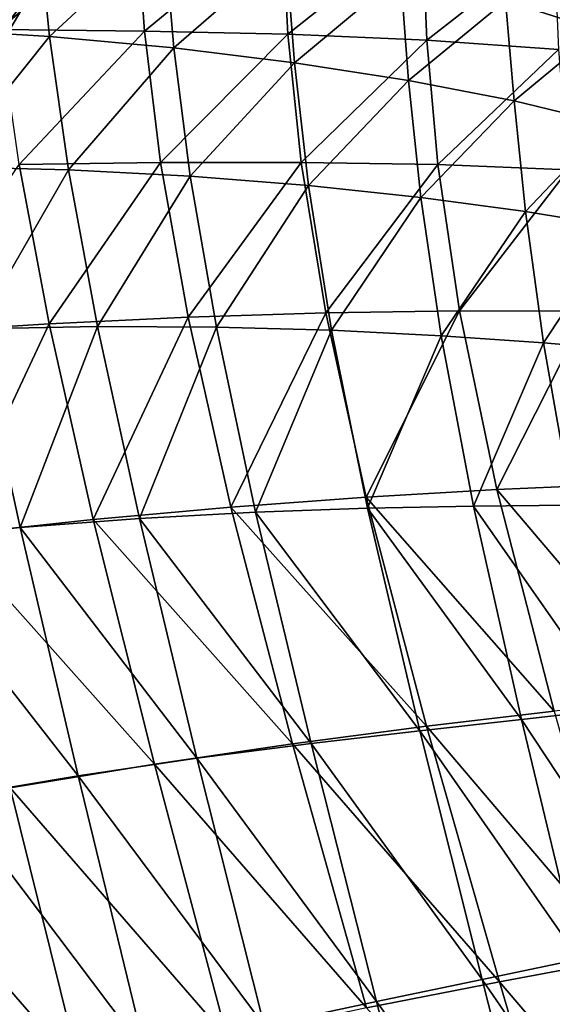
# Model space of a CAD drawing. Units: metres. Extents: x 96.79 to 99.13, y 0.38 to 2.81.
# Drawn here: x 98.93 to 98.97, y 0.84 to 0.93 of the extents above; entities that cross this region are included whole.
import ezdxf

# ---------------------------------------------------------------- set-up
doc = ezdxf.new("R2010")
doc.units = ezdxf.units.M
doc.header["$MEASUREMENT"] = 0

# ---------------------------------------------------------------- blocks, each defined once
blk = doc.blocks.new('c2194925-f87b-489f-bdb6-3fbe224ee019')
at = {"color": 7, "true_color": 0xffffff}
for points in [[(100.091901, 18.171742, 0.482828), (100.103284, 18.171986, 0.471306), (100.104709, 18.146945, 0.469097)], [(100.104709, 18.146945, 0.469097), (100.093164, 18.147457, 0.479323), (100.091901, 18.171742, 0.482828)], [(100.11705, 18.146513, 0.461117), (100.104709, 18.146945, 0.469097), (100.103284, 18.171986, 0.471306)], [(100.116025, 18.146141, 0.483358), (100.115421, 18.171147, 0.484941), (100.105742, 18.170583, 0.495622)], [(100.115421, 18.171147, 0.484941), (100.116025, 18.146141, 0.483358), (100.126519, 18.145941, 0.475586)], [(100.106208, 18.146393, 0.492832), (100.105742, 18.170583, 0.495622), (100.096956, 18.169994, 0.508114)], [(100.096956, 18.169994, 0.508114), (100.097158, 18.146595, 0.504286), (100.106208, 18.146393, 0.492832)], [(100.105742, 18.170583, 0.495622), (100.106208, 18.146393, 0.492832), (100.116025, 18.146141, 0.483358)], [(100.093164, 18.147457, 0.479323), (100.104709, 18.146945, 0.469097), (100.105891, 18.122754, 0.467134)], [(100.105891, 18.122754, 0.467134), (100.094236, 18.124059, 0.476211), (100.093164, 18.147457, 0.479323)], [(100.088964, 18.146645, 0.517999), (100.08879, 18.12513, 0.513989), (100.097312, 18.124129, 0.500882)], [(100.097312, 18.124129, 0.500882), (100.097158, 18.146595, 0.504286), (100.088964, 18.146645, 0.517999)], [(100.10658, 18.123019, 0.49036), (100.106208, 18.146393, 0.492832), (100.097158, 18.146595, 0.504286)], [(100.097158, 18.146595, 0.504286), (100.097312, 18.124129, 0.500882), (100.10658, 18.123019, 0.49036)], [(100.104709, 18.146945, 0.469097), (100.11705, 18.146513, 0.461117), (100.118147, 18.121532, 0.460214)], [(100.118147, 18.121532, 0.460214), (100.105891, 18.122754, 0.467134), (100.104709, 18.146945, 0.469097)], [(100.106208, 18.146393, 0.492832), (100.10658, 18.123019, 0.49036), (100.116492, 18.12189, 0.481978)], [(100.116492, 18.12189, 0.481978), (100.116025, 18.146141, 0.483358), (100.106208, 18.146393, 0.492832)], [(100.11705, 18.146513, 0.461117), (100.13005, 18.146275, 0.455269), (100.130843, 18.120475, 0.45511)], [(100.130843, 18.120475, 0.45511), (100.118147, 18.121532, 0.460214), (100.11705, 18.146513, 0.461117)], [(100.116025, 18.146141, 0.483358), (100.116492, 18.12189, 0.481978), (100.126947, 18.120831, 0.475292)], [(100.126947, 18.120831, 0.475292), (100.126519, 18.145941, 0.475586), (100.116025, 18.146141, 0.483358)], [(100.137844, 18.119931, 0.469855), (100.137602, 18.145894, 0.469238), (100.126519, 18.145941, 0.475586)], [(100.126519, 18.145941, 0.475586), (100.126947, 18.120831, 0.475292), (100.137844, 18.119931, 0.469855)], [(100.13005, 18.146275, 0.455269), (100.143759, 18.146219, 0.450991), (100.144139, 18.119591, 0.451327)], [(100.144139, 18.119591, 0.451327), (100.130843, 18.120475, 0.45511), (100.13005, 18.146275, 0.455269)], [(100.149442, 18.119205, 0.465533), (100.149455, 18.146002, 0.464142), (100.137602, 18.145894, 0.469238)], [(100.137602, 18.145894, 0.469238), (100.137844, 18.119931, 0.469855), (100.149442, 18.119205, 0.465533)], [(100.143759, 18.146219, 0.450991), (100.158228, 18.146335, 0.447725), (100.158193, 18.118889, 0.448369)], [(100.158193, 18.118889, 0.448369), (100.144139, 18.119591, 0.451327), (100.143759, 18.146219, 0.450991)], [(100.083347, 18.125363, 0.487785), (100.094236, 18.124059, 0.476211), (100.094757, 18.103213, 0.474041)], [(100.094757, 18.103213, 0.474041), (100.083637, 18.105297, 0.48495), (100.083347, 18.125363, 0.487785)], [(100.08879, 18.12513, 0.513989), (100.088401, 18.106154, 0.511224), (100.09718, 18.104199, 0.498541)], [(100.09718, 18.104199, 0.498541), (100.097312, 18.124129, 0.500882), (100.08879, 18.12513, 0.513989)], [(100.094236, 18.124059, 0.476211), (100.105891, 18.122754, 0.467134), (100.106521, 18.101183, 0.465713)], [(100.106521, 18.101183, 0.465713), (100.094757, 18.103213, 0.474041), (100.094236, 18.124059, 0.476211)], [(100.097312, 18.124129, 0.500882), (100.09718, 18.104199, 0.498541), (100.106632, 18.102196, 0.488655)], [(100.106632, 18.102196, 0.488655), (100.10658, 18.123019, 0.49036), (100.097312, 18.124129, 0.500882)], [(100.105891, 18.122754, 0.467134), (100.118147, 18.121532, 0.460214), (100.11874, 18.099261, 0.45948)], [(100.11874, 18.099261, 0.45948), (100.106521, 18.101183, 0.465713), (100.105891, 18.122754, 0.467134)], [(100.10658, 18.123019, 0.49036), (100.106632, 18.102196, 0.488655), (100.11664, 18.100227, 0.48102)], [(100.11664, 18.100227, 0.48102), (100.116492, 18.12189, 0.481978), (100.10658, 18.123019, 0.49036)], [(100.116492, 18.12189, 0.481978), (100.11664, 18.100227, 0.48102), (100.127087, 18.098374, 0.475093)], [(100.127087, 18.098374, 0.475093), (100.126947, 18.120831, 0.475292), (100.116492, 18.12189, 0.481978)], [(100.118147, 18.121532, 0.460214), (100.130843, 18.120475, 0.45511), (100.131224, 18.097501, 0.454861)], [(100.131224, 18.097501, 0.454861), (100.11874, 18.099261, 0.45948), (100.118147, 18.121532, 0.460214)], [(100.137858, 18.096718, 0.470329), (100.137844, 18.119931, 0.469855), (100.126947, 18.120831, 0.475292)], [(100.126947, 18.120831, 0.475292), (100.127087, 18.098374, 0.475093), (100.137858, 18.096718, 0.470329)], [(100.130843, 18.120475, 0.45511), (100.144139, 18.119591, 0.451327), (100.144221, 18.095913, 0.451406)], [(100.144221, 18.095913, 0.451406), (100.131224, 18.097501, 0.454861), (100.130843, 18.120475, 0.45511)], [(100.149274, 18.095265, 0.466607), (100.149442, 18.119205, 0.465533), (100.137844, 18.119931, 0.469855)], [(100.137844, 18.119931, 0.469855), (100.137858, 18.096718, 0.470329), (100.149274, 18.095265, 0.466607)], [(100.079462, 18.093819, 0.526324), (100.087582, 18.091153, 0.510449), (100.088401, 18.106154, 0.511224)], [(100.09718, 18.104199, 0.498541), (100.088401, 18.106154, 0.511224), (100.087582, 18.091153, 0.510449)], [(100.083048, 18.089273, 0.484175), (100.083637, 18.105297, 0.48495), (100.094757, 18.103213, 0.474041)], [(100.087582, 18.091153, 0.510449), (100.096523, 18.088408, 0.497905), (100.09718, 18.104199, 0.498541)], [(100.106632, 18.102196, 0.488655), (100.09718, 18.104199, 0.498541), (100.096523, 18.088408, 0.497905)], [(100.094757, 18.103213, 0.474041), (100.094364, 18.086586, 0.473365), (100.083048, 18.089273, 0.484175)], [(100.094364, 18.086586, 0.473365), (100.094757, 18.103213, 0.474041), (100.106521, 18.101183, 0.465713)], [(100.096523, 18.088408, 0.497905), (100.106139, 18.08566, 0.488165), (100.106632, 18.102196, 0.488655)], [(100.11664, 18.100227, 0.48102), (100.106632, 18.102196, 0.488655), (100.106139, 18.08566, 0.488165)], [(100.106521, 18.101183, 0.465713), (100.106291, 18.084, 0.465127), (100.094364, 18.086586, 0.473365)], [(100.106291, 18.084, 0.465127), (100.106521, 18.101183, 0.465713), (100.11874, 18.099261, 0.45948)], [(100.106139, 18.08566, 0.488165), (100.116286, 18.082989, 0.4807), (100.11664, 18.100227, 0.48102)], [(100.127087, 18.098374, 0.475093), (100.11664, 18.100227, 0.48102), (100.116286, 18.082989, 0.4807)], [(100.11874, 18.099261, 0.45948), (100.118603, 18.081538, 0.458983), (100.106291, 18.084, 0.465127)], [(100.118603, 18.081538, 0.458983), (100.11874, 18.099261, 0.45948), (100.131224, 18.097501, 0.454861)], [(100.116286, 18.082989, 0.4807), (100.12682, 18.080471, 0.474983), (100.127087, 18.098374, 0.475093)], [(100.137858, 18.096718, 0.470329), (100.127087, 18.098374, 0.475093), (100.12682, 18.080471, 0.474983)], [(100.131224, 18.097501, 0.454861), (100.131074, 18.079225, 0.454456), (100.118603, 18.081538, 0.458983)], [(100.131074, 18.079225, 0.454456), (100.131224, 18.097501, 0.454861), (100.144221, 18.095913, 0.451406)], [(100.12682, 18.080471, 0.474983), (100.137597, 18.078185, 0.470486), (100.137858, 18.096718, 0.470329)], [(100.149274, 18.095265, 0.466607), (100.137858, 18.096718, 0.470329), (100.137597, 18.078185, 0.470486)], [(100.144221, 18.095913, 0.451406), (100.143997, 18.077078, 0.451108), (100.131074, 18.079225, 0.454456)], [(100.087582, 18.091153, 0.510449), (100.079462, 18.093819, 0.526324), (100.078368, 18.082503, 0.526894)], [(100.078368, 18.082503, 0.526894), (100.086465, 18.079133, 0.511191), (100.087582, 18.091153, 0.510449)], [(100.096523, 18.088408, 0.497905), (100.087582, 18.091153, 0.510449), (100.086465, 18.079133, 0.511191)], [(100.081811, 18.076316, 0.484957), (100.083048, 18.089273, 0.484175), (100.094364, 18.086586, 0.473365)], [(100.086465, 18.079133, 0.511191), (100.095465, 18.075719, 0.498569), (100.096523, 18.088408, 0.497905)], [(100.106139, 18.08566, 0.488165), (100.096523, 18.088408, 0.497905), (100.095465, 18.075719, 0.498569)], [(100.094364, 18.086586, 0.473365), (100.093261, 18.073154, 0.473823), (100.081811, 18.076316, 0.484957)], [(100.093261, 18.073154, 0.473823), (100.094364, 18.086586, 0.473365), (100.106291, 18.084, 0.465127)], [(100.095465, 18.075719, 0.498569), (100.105195, 18.072337, 0.488604), (100.106139, 18.08566, 0.488165)], [(100.116286, 18.082989, 0.4807), (100.106139, 18.08566, 0.488165), (100.105195, 18.072337, 0.488604)], [(100.106291, 18.084, 0.465127), (100.105358, 18.07013, 0.465183), (100.093261, 18.073154, 0.473823)], [(100.105358, 18.07013, 0.465183), (100.106291, 18.084, 0.465127), (100.118603, 18.081538, 0.458983)], [(100.105195, 18.072337, 0.488604), (100.115483, 18.069065, 0.480868), (100.116286, 18.082989, 0.4807)], [(100.12682, 18.080471, 0.474983), (100.116286, 18.082989, 0.4807), (100.115483, 18.069065, 0.480868)], [(100.086465, 18.079133, 0.511191), (100.078368, 18.082503, 0.526894), (100.077232, 18.073078, 0.528489)], [(100.118603, 18.081538, 0.458983), (100.11784, 18.06724, 0.458673), (100.105358, 18.07013, 0.465183)], [(100.11784, 18.06724, 0.458673), (100.118603, 18.081538, 0.458983), (100.131074, 18.079225, 0.454456)], [(100.115483, 18.069065, 0.480868), (100.126155, 18.065979, 0.474939), (100.12682, 18.080471, 0.474983)], [(100.137597, 18.078185, 0.470486), (100.12682, 18.080471, 0.474983), (100.126155, 18.065979, 0.474939)], [(100.077232, 18.073078, 0.528489), (100.085182, 18.069096, 0.512976), (100.086465, 18.079133, 0.511191)], [(100.095465, 18.075719, 0.498569), (100.086465, 18.079133, 0.511191), (100.085182, 18.069096, 0.512976)], [(100.131074, 18.079225, 0.454456), (100.130444, 18.064478, 0.45393), (100.11784, 18.06724, 0.458673)], [(100.130444, 18.064478, 0.45393), (100.131074, 18.079225, 0.454456), (100.143997, 18.077078, 0.451108)], [(100.126155, 18.065979, 0.474939), (100.13704, 18.063156, 0.470388), (100.137597, 18.078185, 0.470486)], [(100.080158, 18.065452, 0.486793), (100.081811, 18.076316, 0.484957), (100.093261, 18.073154, 0.473823)], [(100.085182, 18.069096, 0.512976), (100.094133, 18.065094, 0.50013), (100.095465, 18.075719, 0.498569)], [(100.105195, 18.072337, 0.488604), (100.095465, 18.075719, 0.498569), (100.094133, 18.065094, 0.50013)], [(100.085182, 18.069096, 0.512976), (100.077232, 18.073078, 0.528489), (100.076154, 18.064595, 0.530643)], [(100.093261, 18.073154, 0.473823), (100.091652, 18.061891, 0.475057), (100.080158, 18.065452, 0.486793)], [(100.091652, 18.061891, 0.475057), (100.093261, 18.073154, 0.473823), (100.105358, 18.07013, 0.465183)], [(100.094133, 18.065094, 0.50013), (100.103896, 18.061152, 0.489686), (100.105195, 18.072337, 0.488604)], [(100.115483, 18.069065, 0.480868), (100.105195, 18.072337, 0.488604), (100.103896, 18.061152, 0.489686)], [(100.105358, 18.07013, 0.465183), (100.103878, 18.058498, 0.465686), (100.091652, 18.061891, 0.475057)], [(100.103878, 18.058498, 0.465686), (100.105358, 18.07013, 0.465183), (100.11784, 18.06724, 0.458673)], [(100.076154, 18.064595, 0.530643), (100.083864, 18.060045, 0.51533), (100.085182, 18.069096, 0.512976)], [(100.094133, 18.065094, 0.50013), (100.085182, 18.069096, 0.512976), (100.083864, 18.060045, 0.51533)], [(100.103896, 18.061152, 0.489686), (100.114281, 18.057347, 0.481377), (100.115483, 18.069065, 0.480868)], [(100.126155, 18.065979, 0.474939), (100.115483, 18.069065, 0.480868), (100.114281, 18.057347, 0.481377)], [(100.11784, 18.06724, 0.458673), (100.116551, 18.055242, 0.458499), (100.103878, 18.058498, 0.465686)], [(100.116551, 18.055242, 0.458499), (100.11784, 18.06724, 0.458673), (100.130444, 18.064478, 0.45393)], [(100.114281, 18.057347, 0.481377), (100.125101, 18.053755, 0.474937), (100.126155, 18.065979, 0.474939)], [(100.13704, 18.063156, 0.470388), (100.126155, 18.065979, 0.474939), (100.125101, 18.053755, 0.474937)], [(100.078321, 18.055708, 0.489178), (100.080158, 18.065452, 0.486793), (100.091652, 18.061891, 0.475057)], [(100.083864, 18.060045, 0.51533), (100.092652, 18.055497, 0.502183), (100.094133, 18.065094, 0.50013)], [(100.103896, 18.061152, 0.489686), (100.094133, 18.065094, 0.50013), (100.092652, 18.055497, 0.502183)], [(100.083864, 18.060045, 0.51533), (100.076154, 18.064595, 0.530643), (100.075237, 18.0561, 0.53289)], [(100.130444, 18.064478, 0.45393), (100.129387, 18.052091, 0.453317), (100.116551, 18.055242, 0.458499)], [(100.125101, 18.053755, 0.474937), (100.136165, 18.050456, 0.4701), (100.13704, 18.063156, 0.470388)], [(100.091652, 18.061891, 0.475057), (100.089742, 18.051774, 0.476707), (100.078321, 18.055708, 0.489178)], [(100.089742, 18.051774, 0.476707), (100.091652, 18.061891, 0.475057), (100.103878, 18.058498, 0.465686)], [(100.092652, 18.055497, 0.502183), (100.102335, 18.051031, 0.491125), (100.103896, 18.061152, 0.489686)], [(100.114281, 18.057347, 0.481377), (100.103896, 18.061152, 0.489686), (100.102335, 18.051031, 0.491125)], [(100.103878, 18.058498, 0.465686), (100.102007, 18.048029, 0.466442), (100.089742, 18.051774, 0.476707)], [(100.102007, 18.048029, 0.466442), (100.103878, 18.058498, 0.465686), (100.116551, 18.055242, 0.458499)], [(100.102335, 18.051031, 0.491125), (100.112733, 18.046724, 0.482075), (100.114281, 18.057347, 0.481377)], [(100.125101, 18.053755, 0.474937), (100.114281, 18.057347, 0.481377), (100.112733, 18.046724, 0.482075)], [(100.116551, 18.055242, 0.458499), (100.114838, 18.04442, 0.458413), (100.102007, 18.048029, 0.466442)], [(100.114838, 18.04442, 0.458413), (100.116551, 18.055242, 0.458499), (100.129387, 18.052091, 0.453317)], [(100.112733, 18.046724, 0.482075), (100.123665, 18.042657, 0.474955), (100.125101, 18.053755, 0.474937)], [(100.136165, 18.050456, 0.4701), (100.125101, 18.053755, 0.474937), (100.123665, 18.042657, 0.474955)], [(100.129387, 18.052091, 0.453317), (100.127954, 18.040895, 0.45265), (100.114838, 18.04442, 0.458413)], [(100.123665, 18.042657, 0.474955), (100.13495, 18.038908, 0.469685), (100.136165, 18.050456, 0.4701)]]:
    blk.add_3dface(points, dxfattribs=at)
blk = doc.blocks.new('28cc91fe-50b7-48aa-84b1-3ee4fcd98285')
for points in [[(100.13961, 18.060485, 0.315232), (100.140101, 18.064467, 0.31432), (100.125748, 18.049422, 0.254138)], [(100.127387, 18.049217, 0.253778), (100.125748, 18.049422, 0.254138), (100.140101, 18.064467, 0.31432)], [(100.138662, 18.057229, 0.316113), (100.13961, 18.060485, 0.315232), (100.125252, 18.045433, 0.255027)], [(100.125748, 18.049422, 0.254138), (100.125252, 18.045433, 0.255027), (100.13961, 18.060485, 0.315232)], [(100.125252, 18.045433, 0.255027), (100.124298, 18.042173, 0.255887), (100.138662, 18.057229, 0.316113)], [(100.137346, 18.054555, 0.316968), (100.138662, 18.057229, 0.316113), (100.124298, 18.042173, 0.255887)], [(100.135756, 18.052318, 0.317804), (100.137346, 18.054555, 0.316968), (100.122978, 18.039495, 0.256725)], [(100.124298, 18.042173, 0.255887), (100.122978, 18.039495, 0.256725), (100.137346, 18.054555, 0.316968)], [(100.122978, 18.039495, 0.256725), (100.121383, 18.037253, 0.257545), (100.135756, 18.052318, 0.317804)], [(100.133982, 18.050371, 0.318628), (100.135756, 18.052318, 0.317804), (100.121383, 18.037253, 0.257545)], [(100.132117, 18.048569, 0.319446), (100.133982, 18.050371, 0.318628), (100.119605, 18.035302, 0.258354)], [(100.121383, 18.037253, 0.257545), (100.119605, 18.035302, 0.258354), (100.133982, 18.050371, 0.318628)]]:
    blk.add_3dface(points)
blk = doc.blocks.new('c008df43-07af-48fa-ac8a-aca5c451f238')
for name, p in [('c2194925-f87b-489f-bdb6-3fbe224ee019', (0, 0, -0.000333)), ('28cc91fe-50b7-48aa-84b1-3ee4fcd98285', (0, 0))]:
    blk.add_blockref(name, p)

msp = doc.modelspace()

# ---------------------------------------------------------------- block references
at = {"rotation": 193.1337112314195}
msp.add_blockref('c008df43-07af-48fa-ac8a-aca5c451f238', (192.332884, 41.260103, 0), dxfattribs=at)

doc.saveas('drawing.dxf')
